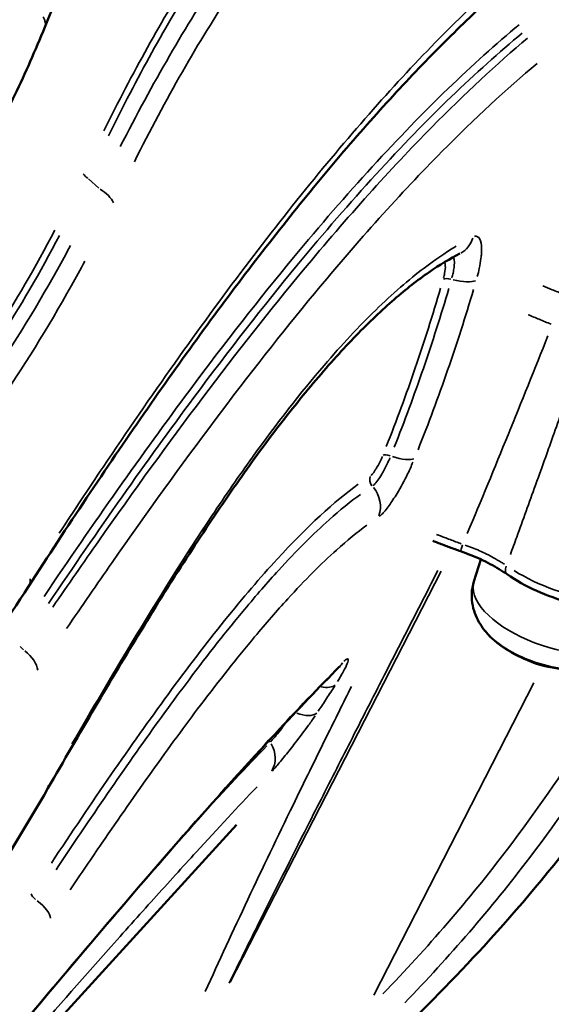
# Model space of a CAD drawing. Units: millimetres. Extents: x 3628 to 31795, y 10036 to 32770.
# Drawn here: x 8811 to 8922, y 11910 to 12117 of the extents above; entities that cross this region are included whole.
import ezdxf

# ---------------------------------------------------------------- set-up
doc = ezdxf.new("R2010")
doc.units = ezdxf.units.MM
doc.header["$LTSCALE"] = 100
doc.layers.get('0').update_dxf_attribs({"lineweight": 25})
doc.layers.add('Visible (ISO)', color=7, linetype='Continuous', lineweight=50)
doc.layers.add('Visible Narrow (ISO)', color=7, linetype='Continuous', lineweight=35)
doc.styles.get("Standard").update_dxf_attribs({"font": 'isocpeur.ttf'})
doc.dimstyles.get("Standard").update_dxf_attribs({"dimtxt": 0.18, "dimasz": 0.18, "dimexe": 0.18, "dimexo": 0.0625, "dimgap": 0.09, "dimtad": 0, "dimtih": 1, "dimtoh": 1, "dimdec": 4, "dimzin": 0, "dimdsep": 46, "dimtxsty": 'Standard', "dimcen": 0.09, "dimadec": 0, "dimazin": 0, "dimtfac": 1, "dimtdec": 4, "dimtofl": 0, "dimtmove": 0, "dimatfit": 3, "dimfxl": 1, "dimtolj": 1, "dimtzin": 0, "dimarcsym": 0})

# ---------------------------------------------------------------- blocks, each defined once
blk = doc.blocks.new('*D4')
at = {"color": 0, "lineweight": -2, "transparency": 16777216}
for p, q in [((5008.3, 16366.21), (5008.3, 16367.39)), ((5208.3, 16367.21), (15949.88, 16367.21)), ((16149.88, 16366.21), (16149.88, 16367.39))]:
    blk.add_line(p, q, dxfattribs=at)
at = {"color": 0, "transparency": 16777216}
for points in [[(5208.3, 16400.54), (5208.3, 16333.88), (5008.3, 16367.21)], [(15949.88, 16400.54), (15949.88, 16333.88), (16149.88, 16367.21)]]:
    blk.add_solid(points, dxfattribs=at)
at = {"layer": 'Defpoints', "color": 0, "transparency": 16777216}
for p in [(16149.88, 16367.21), (16149.88, 11260.32), (5008.3, 10503.57)]:
    blk.add_point(p, dxfattribs=at)
at = {"color": 0, "transparency": 16777216, "insert": (10579.09, 16617.21), "char_height": 300, "attachment_point": 5}
blk.add_mtext('\\A1;1115', dxfattribs=at)
blk = doc.blocks.new('*D5')
at = {"color": 0, "lineweight": -2, "transparency": 16777216}
for p, q in [((4075.5, 15637.77), (4074.32, 15637.77)), ((4074.5, 15437.77), (4074.5, 10285.77)), ((4075.5, 10085.77), (4074.32, 10085.77))]:
    blk.add_line(p, q, dxfattribs=at)
at = {"color": 0, "transparency": 16777216}
for points in [[(4041.17, 15437.77), (4107.84, 15437.77), (4074.5, 15637.77)], [(4041.17, 10285.77), (4107.84, 10285.77), (4074.5, 10085.77)]]:
    blk.add_solid(points, dxfattribs=at)
at = {"layer": 'Defpoints', "color": 0, "transparency": 16777216}
for p in [(12351.49, 15637.77), (4074.5, 10085.77), (11752.91, 10085.77)]:
    blk.add_point(p, dxfattribs=at)
at = {"color": 0, "transparency": 16777216, "insert": (3824.5, 12861.77), "char_height": 300, "attachment_point": 5, "rotation": 90}
blk.add_mtext('\\A1;555', dxfattribs=at)

msp = doc.modelspace()

# ---------------------------------------------------------------- linework, layer by layer
at = {"layer": 'Visible (ISO)'}
for p, q in [((8906.16, 11998.56), (8907.61, 12003.24)), ((8635.47, 11705.51), (8856.26, 11947.39))]:
    msp.add_line(p, q, dxfattribs=at)
for centre, start, end in [((8926.24, 12002.61), 219.321, 221.6941), ((8926.37, 12003.02), 242.3171, 260.7628)]:
    msp.add_arc(centre, 22.85, start, end, dxfattribs=at)
msp.add_ellipse((8921.33, 11987.9), major_axis=(13.91, -4.64), ratio=0.46672, start_param=3.824469, end_param=5.600309, dxfattribs=at)
for points, knots in [([(8880.84, 12208.61), (8876.08, 12205.93), (8871.32, 12202.53), (8864.28, 12196.28), (8861.94, 12194.01), (8857.33, 12189.08), (8855.04, 12186.42), (8850.53, 12180.74), (8848.3, 12177.72), (8843.93, 12171.32), (8841.77, 12167.95), (8835.42, 12157.35), (8831.34, 12149.64), (8823.45, 12133.17), (8819.64, 12124.41), (8815.92, 12115.25)], [8.967858, 8.967858, 8.967858, 8.967858, 12.514539, 12.514539, 14.287879, 14.287879, 16.061219, 16.061219, 17.834559, 17.834559, 19.607899, 19.607899, 23.15458, 23.15458, 26.70126, 26.70126, 26.70126, 26.70126]), ([(8924.96, 12134.19), (8921.71, 12131.7), (8918.38, 12128.99), (8911.59, 12123.14), (8908.13, 12119.99), (8901.11, 12113.26), (8897.54, 12109.68), (8890.31, 12102.09), (8886.65, 12098.08), (8879.24, 12089.65), (8875.49, 12085.23), (8867.93, 12075.98), (8864.11, 12071.16), (8856.4, 12061.12), (8852.51, 12055.92), (8844.67, 12045.15), (8840.72, 12039.58), (8832.76, 12028.12), (8828.75, 12022.22), (8820.67, 12010.11), (8816.6, 12003.91), (8812.49, 11997.56)], [0, 0, 0, 0, 2.793144, 2.793144, 5.586288, 5.586288, 8.379432, 8.379432, 11.172576, 11.172576, 13.965721, 13.965721, 16.758865, 16.758865, 19.552009, 19.552009, 22.345153, 22.345153, 25.138297, 25.138297, 27.931441, 27.931441, 27.931441, 27.931441]), ([(8815.92, 12115.25), (8813.94, 12110.36), (8811.84, 12105.6), (8807.41, 12096.36), (8805.09, 12091.88), (8800.26, 12083.22), (8797.74, 12079.03), (8792.53, 12070.98), (8789.84, 12067.1), (8784.3, 12059.68), (8781.45, 12056.12), (8775.59, 12049.36), (8772.59, 12046.15), (8766.45, 12040.07), (8763.31, 12037.21), (8756.9, 12031.85), (8753.63, 12029.36), (8746.95, 12024.76), (8743.55, 12022.65), (8736.62, 12018.83), (8733.09, 12017.12), (8729.51, 12015.63)], [0, 0, 0, 0, 1.831842, 1.831842, 3.663683, 3.663683, 5.495525, 5.495525, 7.327367, 7.327367, 9.159208, 9.159208, 10.99105, 10.99105, 12.822892, 12.822892, 14.654733, 14.654733, 16.486575, 16.486575, 18.318417, 18.318417, 18.318417, 18.318417]), ([(8903.21, 12067.57), (8901.18, 12066.55), (8898.99, 12065.24), (8894.35, 12062.03), (8891.91, 12060.12), (8886.8, 12055.69), (8884.13, 12053.16), (8878.64, 12047.5), (8875.81, 12044.37), (8870.04, 12037.56), (8867.09, 12033.87), (8861.13, 12026.01), (8858.12, 12021.85), (8851.99, 12013.03), (8848.88, 12008.37), (8842.58, 11998.63), (8839.4, 11993.55), (8832.96, 11983.04), (8829.71, 11977.62), (8823.18, 11966.51), (8819.88, 11960.83), (8816.58, 11955.07)], [0, 0, 0, 0, 2.127816, 2.127816, 4.255632, 4.255632, 6.383448, 6.383448, 8.511264, 8.511264, 10.63908, 10.63908, 12.766896, 12.766896, 14.894711, 14.894711, 17.022527, 17.022527, 19.150343, 19.150343, 21.278159, 21.278159, 21.278159, 21.278159]), ([(8897.49, 12007.14), (8897.9, 12006.98), (8898.31, 12006.82), (8899.49, 12006.37), (8900.26, 12006.08), (8901.81, 12005.51), (8902.58, 12005.23), (8903.36, 12004.96)], [0.5966968, 0.5966968, 0.5966968, 0.5966968, 0.7263536, 0.7263536, 0.9684714, 0.9684714, 1.2105893, 1.2105893, 1.2105893, 1.2105893]), ([(8903.36, 12004.96), (8904.09, 12004.71), (8904.81, 12004.44), (8906.23, 12003.86), (8906.93, 12003.56), (8908.29, 12002.93), (8908.95, 12002.6), (8910.23, 12001.91), (8910.85, 12001.56), (8912.05, 12000.83), (8912.62, 12000.46), (8913.16, 12000.09)], [0, 0, 0, 0, 0.245439, 0.245439, 0.490877, 0.490877, 0.736316, 0.736316, 0.981755, 0.981755, 1.227193, 1.227193, 1.227193, 1.227193]), ([(8963.27, 11999.51), (8953.13, 11981.42), (8942.01, 11963.69), (8922.66, 11938.25), (8915.64, 11929.89), (8908.29, 11921.87)], [1.525278, 1.525278, 1.525278, 1.525278, 8.502117, 8.502117, 12.129047, 12.129047, 12.129047, 12.129047]), ([(8913.16, 12000.09), (8915.02, 11998.8), (8917.12, 11997.62), (8921.55, 11995.62), (8923.88, 11994.79), (8928.56, 11993.52), (8930.91, 11993.09), (8935.49, 11992.65), (8937.7, 11992.66), (8941.83, 11993.19), (8943.75, 11993.72), (8946.01, 11994.93), (8946.58, 11995.31), (8947.1, 11995.74)], [4.357487, 4.357487, 4.357487, 4.357487, 4.702825, 4.702825, 5.040923, 5.040923, 5.378223, 5.378223, 5.720767, 5.720767, 6.073384, 6.073384, 6.202702, 6.202702, 6.202702, 6.202702]), ([(8812.49, 11997.56), (8807.84, 11990.36), (8803.08, 11983.41), (8793.41, 11970.01), (8788.5, 11963.57), (8778.56, 11951.2), (8773.52, 11945.27), (8763.36, 11933.94), (8758.23, 11928.54), (8747.88, 11918.3), (8742.66, 11913.45), (8732.13, 11904.34), (8726.83, 11900.07), (8716.11, 11892.15), (8710.71, 11888.5), (8699.77, 11881.87), (8694.25, 11878.89), (8683.05, 11873.65), (8677.38, 11871.39), (8665.87, 11867.65), (8660.04, 11866.18), (8654.11, 11865.13)], [0, 0, 0, 0, 3.118836, 3.118836, 6.237673, 6.237673, 9.356509, 9.356509, 12.475345, 12.475345, 15.594182, 15.594182, 18.713018, 18.713018, 21.831854, 21.831854, 24.950691, 24.950691, 28.069527, 28.069527, 31.188364, 31.188364, 31.188364, 31.188364]), ([(8906.16, 11998.56), (8905.89, 11997.71), (8905.74, 11996.83), (8905.68, 11995.12), (8905.75, 11994.3), (8906.06, 11992.77), (8906.28, 11992.07), (8906.82, 11990.77), (8907.14, 11990.18), (8907.81, 11989.09), (8908.17, 11988.59), (8908.56, 11988.13)], [5.3657406, 5.3657406, 5.3657406, 5.3657406, 5.4913896, 5.4913896, 5.6170386, 5.6170386, 5.7426876, 5.7426876, 5.8683366, 5.8683366, 5.9939856, 5.9939856, 5.9939856, 5.9939856]), ([(8877.85, 11980.61), (8873.7, 11976.41), (8869.2, 11971.71), (8859.61, 11961.39), (8854.51, 11955.76), (8843.79, 11943.66), (8838.18, 11937.21), (8826.42, 11923.47), (8820.27, 11916.2), (8807.51, 11900.99), (8800.89, 11893.05), (8794.08, 11884.86)], [0, 0, 0, 0, 3.821557, 3.821557, 7.643114, 7.643114, 11.46467, 11.46467, 15.286227, 15.286227, 19.107784, 19.107784, 19.107784, 19.107784]), ([(8877.96, 11980.72), (8877.96, 11980.72), (8877.96, 11980.72), (8877.95, 11980.71), (8877.92, 11980.68), (8877.86, 11980.62), (8877.86, 11980.62), (8877.85, 11980.61)], [1.614669, 1.614669, 1.614669, 1.614669, 1.6278545, 1.6278545, 1.7278319, 1.7278319, 1.7388985, 1.7388985, 1.7388985, 1.7388985]), ([(8816.58, 11955.07), (8812.18, 11947.42), (8807.64, 11940.01), (8798.43, 11925.77), (8793.74, 11918.93), (8784.3, 11905.79), (8779.54, 11899.5), (8770.07, 11887.56), (8765.36, 11881.91), (8756.07, 11871.31), (8751.48, 11866.36), (8742.5, 11857.22), (8738.06, 11852.99), (8729.29, 11845.27), (8724.96, 11841.79), (8716.42, 11835.68), (8712.2, 11833.05), (8703.83, 11828.72), (8699.69, 11827.03), (8691.75, 11824.81), (8687.96, 11824.2), (8684.19, 11824.08)], [0, 0, 0, 0, 2.786179, 2.786179, 5.572358, 5.572358, 8.358538, 8.358538, 11.144717, 11.144717, 13.930896, 13.930896, 16.717075, 16.717075, 19.503255, 19.503255, 22.289434, 22.289434, 25.075613, 25.075613, 27.608949, 27.608949, 27.608949, 27.608949]), ([(8908.29, 11921.87), (8895.92, 11908.38), (8882.78, 11895.89), (8854.4, 11872.02), (8838.36, 11860.74), (8808.79, 11845.91), (8796.56, 11841.01), (8772.33, 11830.3), (8759.71, 11825), (8743.92, 11819.88), (8741.17, 11819.05), (8738.39, 11818.26)], [0, 0, 0, 0, 6.105882, 6.105882, 12.322302, 12.322302, 16.823728, 16.823728, 21.251584, 21.251584, 22.175433, 22.175433, 22.175433, 22.175433])]:
    msp.add_open_spline(points, degree=3, knots=knots, dxfattribs=at)
at = {"layer": 'Visible Narrow (ISO)'}
for p, q in [((8827.25, 12081.37), (8825.13, 12083.31)), ((8854.9, 11914.25), (8899.25, 12000.74)), ((8811.42, 11984.21), (8810.7, 11984.87)), ((8885.09, 11911.55), (8918.77, 11977.24))]:
    msp.add_line(p, q, dxfattribs=at)
for centre, major_axis, ratio, start_param, end_param in [((8810.36, 12117.51), (5.56, -2.25), 0.536194, 0.032198, 0.611769), ((8825.76, 12084.23), (-1.81, 0.85), 0.538572, 0.612124, 1.364193), ((8825.12, 12078.8), (-5.4, 2.61), 0.5397, 3.741186, 4.51009), ((8900.51, 12072.93), (2.7, -5.36), 0.930893, 0.040647, 0.772298), ((8901.52, 12061.54), (-1.92, 0.55), 0.286282, 4.894648, 5.961044), ((8901.2, 12063.99), (5.76, -1.68), 0.285768, 4.896087, 5.965207), ((8888.79, 12024.33), (-1.86, 0.74), 0.298108, 4.947566, 6.014059), ((8888.36, 12027.03), (5.56, -2.26), 0.297318, 4.949154, 6.018176), ((8886.15, 12019.95), (-1.08, 1.69), 0.934426, 0.640907, 1.700808), ((8880.77, 12014.73), (3.3, -5.01), 0.934738, 0.61182, 1.687468), ((8904.35, 12007.8), (-0.99, -2.83), 0.023429, 5.278303, 6.230297), ((8914.87, 12002.55), (-1.71, -2.46), 0.470023, 5.320221, 6.232503), ((8807.46, 12000.82), (5.04, -3.26), 0.580001, 0.023835, 0.452872), ((8927.61, 12006.74), (22.05, -7.36), 0.46672, 4.24433, 5.905023), ((8923.03, 11993.01), (-16.85, 5.63), 0.46672, 0.16537, 2.976223), ((8921.45, 11988.26), (14.38, -4.8), 0.46672, 3.872383, 5.552395), ((8809.11, 11981.59), (4.98, -3.35), 0.578378, 0.474005, 1.432116), ((8873.58, 11984.83), (4.27, -4.22), 0.883009, 0.010753, 0.204304), ((8872.2, 11980.36), (5.06, -3.22), 0.493988, 5.366233, 6.144858), ((8868.38, 11974.52), (4.99, -3.34), 0.4954, 5.130336, 6.144455), ((8864.87, 11965.64), (1.44, -1.39), 0.883958, 4.242936, 4.452523), ((8858.7, 11962.07), (4.34, -4.15), 0.883721, 0.182915, 1.259038), ((8811.37, 11958.06), (5.2, -2.99), 0.345025, 0.014678, 0.278879), ((8814.74, 11931.96), (-1.67, 1.1), 0.34355, 0.263174, 1.324462), ((8812.01, 11930.53), (4.98, -3.35), 0.34496, 0.252418, 1.326671)]:
    msp.add_ellipse(centre, major_axis=major_axis, ratio=ratio, start_param=start_param, end_param=end_param, dxfattribs=at)
for points, knots in [([(8914.17, 12179.7), (8913.64, 12179.66), (8913.11, 12179.61), (8906.08, 12178.81), (8899.26, 12176.74), (8885.91, 12169.79), (8879.4, 12165.14), (8867.98, 12154.48), (8863.05, 12149.03), (8854.41, 12137.97), (8850.68, 12132.66), (8840.58, 12116.89), (8834.37, 12105.6), (8828.32, 12093.39)], [1.198454, 1.198454, 1.198454, 1.198454, 1.61437, 1.61437, 6.660869, 6.660869, 11.334958, 11.334958, 14.953619, 14.953619, 17.788895, 17.788895, 22.770633, 22.770633, 22.770633, 22.770633]), ([(8829.31, 12092.36), (8835.3, 12104.53), (8841.46, 12115.8), (8851.49, 12131.51), (8855.2, 12136.8), (8863.78, 12147.81), (8868.69, 12153.24), (8880.05, 12163.82), (8886.54, 12168.44), (8899.85, 12175.3), (8906.65, 12177.33), (8913.67, 12178.07), (8914.2, 12178.12), (8914.73, 12178.16)], [-22.770633, -22.770633, -22.770633, -22.770633, -17.788895, -17.788895, -14.953619, -14.953619, -11.334958, -11.334958, -6.660869, -6.660869, -1.61437, -1.61437, -1.198454, -1.198454, -1.198454, -1.198454]), ([(8916.97, 12176.11), (8915.3, 12175.93), (8913.61, 12175.67), (8906.36, 12174.14), (8900.59, 12171.97), (8887.14, 12164.43), (8879.4, 12158.3), (8868.42, 12146.8), (8865.09, 12142.94), (8858.76, 12134.87), (8855.75, 12130.71), (8845.57, 12115.61), (8838.59, 12103.4), (8831.79, 12090.1)], [-22.193019, -22.193019, -22.193019, -22.193019, -20.879615, -20.879615, -16.639411, -16.639411, -11.154492, -11.154492, -8.751148, -8.751148, -6.53279, -6.53279, -1.168054, -1.168054, -1.168054, -1.168054]), ([(8834.75, 12086.9), (8841.39, 12100.1), (8848.2, 12112.2), (8858.17, 12127.13), (8861.12, 12131.24), (8867.34, 12139.2), (8870.61, 12143), (8881.43, 12154.31), (8889.07, 12160.3), (8902.38, 12167.57), (8908.1, 12169.63), (8915.3, 12171.01), (8916.99, 12171.24), (8918.65, 12171.37)], [1.168054, 1.168054, 1.168054, 1.168054, 6.53279, 6.53279, 8.751148, 8.751148, 11.154492, 11.154492, 16.639411, 16.639411, 20.879615, 20.879615, 22.193019, 22.193019, 22.193019, 22.193019]), ([(8921.81, 12133.86), (8914.96, 12128.31), (8907.87, 12121.88), (8891.5, 12105.47), (8882.12, 12095), (8862.97, 12071.56), (8853.19, 12058.59), (8838.26, 12037.51), (8833.23, 12030.2), (8825.11, 12018.1), (8822.05, 12013.48), (8818.97, 12008.77)], [1.396572, 1.396572, 1.396572, 1.396572, 6.981311, 6.981311, 13.962622, 13.962622, 20.938903, 20.938903, 24.435172, 24.435172, 26.534869, 26.534869, 26.534869, 26.534869]), ([(8915.66, 12115.75), (8910.8, 12111.71), (8905.81, 12107.21), (8890.32, 12092.24), (8879.45, 12080.35), (8861.08, 12058.11), (8853.79, 12048.78), (8836.4, 12025.42), (8826.19, 12010.88), (8815.75, 11995.44)], [1.352685, 1.352685, 1.352685, 1.352685, 5.373615, 5.373615, 13.526847, 13.526847, 18.713663, 18.713663, 25.701009, 25.701009, 25.701009, 25.701009]), ([(8816.72, 11993.97), (8827.12, 12009.39), (8837.3, 12023.9), (8854.64, 12047.22), (8861.9, 12056.54), (8880.21, 12078.73), (8891.04, 12090.58), (8906.49, 12105.49), (8911.48, 12109.97), (8916.31, 12113.99)], [-25.701009, -25.701009, -25.701009, -25.701009, -18.713663, -18.713663, -13.526847, -13.526847, -5.373615, -5.373615, -1.352685, -1.352685, -1.352685, -1.352685]), ([(8917.46, 12112.95), (8910.99, 12107.5), (8904.25, 12101.24), (8888.59, 12085.35), (8879.55, 12075.28), (8856.45, 12047.44), (8842.09, 12028.28), (8824.05, 12002.56), (8820.83, 11997.91), (8817.59, 11993.18)], [-25.326211, -25.326211, -25.326211, -25.326211, -19.994377, -19.994377, -13.329585, -13.329585, -3.457176, -3.457176, -1.332958, -1.332958, -1.332958, -1.332958]), ([(8820.5, 11988.68), (8823.71, 11993.39), (8826.89, 11998.02), (8844.74, 12023.62), (8858.96, 12042.67), (8881.84, 12070.32), (8890.8, 12080.3), (8906.33, 12096.02), (8913.01, 12102.2), (8919.43, 12107.57)], [1.332958, 1.332958, 1.332958, 1.332958, 3.457176, 3.457176, 13.329585, 13.329585, 19.994377, 19.994377, 25.326211, 25.326211, 25.326211, 25.326211]), ([(8818.04, 12072.49), (8813.99, 12064.79), (8809.71, 12057.44), (8796.51, 12036.81), (8787.08, 12024.64), (8767.48, 12003.78), (8757.32, 11995.06), (8735.8, 11980.92), (8724.4, 11975.7), (8704.93, 11970.8), (8697.09, 11969.81), (8684.1, 11969.82), (8679.06, 11970.2), (8673.94, 11970.95)], [1.604577, 1.604577, 1.604577, 1.604577, 4.78642, 4.78642, 11.035277, 11.035277, 17.202036, 17.202036, 23.679302, 23.679302, 27.885419, 27.885419, 30.486959, 30.486959, 30.486959, 30.486959]), ([(8674.3, 11969.46), (8679.43, 11968.7), (8684.49, 11968.31), (8697.53, 11968.29), (8705.4, 11969.27), (8724.94, 11974.17), (8736.39, 11979.4), (8758, 11993.59), (8768.21, 12002.35), (8787.9, 12023.31), (8797.37, 12035.54), (8810.65, 12056.28), (8814.95, 12063.66), (8819.03, 12071.41)], [-30.486959, -30.486959, -30.486959, -30.486959, -27.885419, -27.885419, -23.679302, -23.679302, -17.202036, -17.202036, -11.035277, -11.035277, -4.78642, -4.78642, -1.604577, -1.604577, -1.604577, -1.604577]), ([(8906.88, 12062.79), (8907.03, 12063.35), (8907.16, 12063.9), (8907.44, 12065.19), (8907.56, 12065.91), (8907.69, 12066.93), (8907.72, 12067.27), (8907.8, 12068.45), (8907.78, 12069.18), (8907.55, 12070.47), (8907.29, 12070.95), (8906.74, 12071.23), (8906.52, 12071.25), (8906.28, 12071.18)], [0.090726, 0.090726, 0.090726, 0.090726, 0.272764, 0.272764, 0.532112, 0.532112, 0.671098, 0.671098, 1.032204, 1.032204, 1.485079, 1.485079, 1.723801, 1.723801, 1.723801, 1.723801]), ([(8821.33, 12069.32), (8820.43, 12067.62), (8819.51, 12065.93), (8808.82, 12046.69), (8797.95, 12031.11), (8777.87, 12007.84), (8768.92, 11999.16), (8748.52, 11983.06), (8736.93, 11976.31), (8715.92, 11968.59), (8706.66, 11966.61), (8690.61, 11965.66), (8683.97, 11965.93), (8677.18, 11966.88)], [-30.900484, -30.900484, -30.900484, -30.900484, -30.187975, -30.187975, -22.685892, -22.685892, -17.069515, -17.069515, -10.256913, -10.256913, -5.128457, -5.128457, -1.626341, -1.626341, -1.626341, -1.626341]), ([(8902.44, 12069.14), (8902.36, 12069.09), (8902.28, 12069.04), (8900.09, 12067.73), (8897.92, 12066.25), (8892.43, 12062.08), (8889.03, 12059.13), (8881.99, 12052.29), (8878.36, 12048.39), (8869.73, 12038.32), (8864.68, 12031.82), (8856.77, 12020.81), (8853.93, 12016.69), (8845.5, 12004.06), (8839.83, 11995.03), (8829.97, 11978.69), (8825.81, 11971.62), (8821.63, 11964.39)], [1.063908, 1.063908, 1.063908, 1.063908, 1.134428, 1.134428, 2.973797, 2.973797, 5.639449, 5.639449, 8.305107, 8.305107, 11.836351, 11.836351, 13.780138, 13.780138, 17.529149, 17.529149, 20.214251, 20.214251, 20.214251, 20.214251]), ([(8678.28, 11962.32), (8685.14, 11961.34), (8691.85, 11961.02), (8708.08, 11961.92), (8717.44, 11963.89), (8738.7, 11971.64), (8750.43, 11978.46), (8771.1, 11994.75), (8780.17, 12003.55), (8800.54, 12027.15), (8811.57, 12042.97), (8822.45, 12062.53), (8823.38, 12064.25), (8824.3, 12065.98)], [1.626341, 1.626341, 1.626341, 1.626341, 5.128457, 5.128457, 10.256913, 10.256913, 17.069515, 17.069515, 22.685892, 22.685892, 30.187975, 30.187975, 30.900484, 30.900484, 30.900484, 30.900484]), ([(8899.94, 12065.68), (8900.06, 12065.56), (8900.13, 12065.32), (8900.17, 12064.58), (8900.12, 12064.04), (8899.94, 12063.12), (8899.87, 12062.8), (8899.78, 12062.47)], [-0.5393884, -0.5393884, -0.5393884, -0.5393884, -0.3599324, -0.3599324, -0.1384355, -0.1384355, -0.0283889, -0.0283889, -0.0283889, -0.0283889]), ([(8901.89, 12066.75), (8901.94, 12066.64), (8901.98, 12066.51), (8902.06, 12066.06), (8902.07, 12065.67), (8902.02, 12065.04), (8902.01, 12064.85), (8901.94, 12064.3), (8901.87, 12063.91), (8901.71, 12063.16), (8901.63, 12062.82), (8901.53, 12062.47)], [-1.216379, -1.216379, -1.216379, -1.216379, -1.032204, -1.032204, -0.671098, -0.671098, -0.532112, -0.532112, -0.272764, -0.272764, -0.06402, -0.06402, -0.06402, -0.06402]), ([(8899.16, 12060.33), (8897.51, 12054.68), (8895.73, 12049.07), (8891.92, 12037.96), (8889.9, 12032.45), (8887.74, 12026.99)], [0.205696, 0.205696, 0.205696, 0.205696, 2.056961, 2.056961, 3.908226, 3.908226, 3.908226, 3.908226]), ([(8900.89, 12060.26), (8899.23, 12054.6), (8897.44, 12048.97), (8893.62, 12037.83), (8891.57, 12032.3), (8889.41, 12026.83)], [-3.887599, -3.887599, -3.887599, -3.887599, -2.046105, -2.046105, -0.20461, -0.20461, -0.20461, -0.20461]), ([(8894.41, 12026.32), (8896.61, 12031.84), (8898.68, 12037.41), (8902.58, 12048.66), (8904.4, 12054.33), (8906.09, 12060.04)], [0.20461, 0.20461, 0.20461, 0.20461, 2.046105, 2.046105, 3.887599, 3.887599, 3.887599, 3.887599]), ([(8924.98, 12059.06), (8924.19, 12059.36), (8923.4, 12059.67), (8921.97, 12060.24), (8921.32, 12060.51), (8920.68, 12060.78)], [0.0258917, 0.0258917, 0.0258917, 0.0258917, 0.2806466, 0.2806466, 0.4919432, 0.4919432, 0.4919432, 0.4919432]), ([(8917.59, 12054.71), (8918.35, 12054.39), (8919.11, 12054.07), (8920.71, 12053.41), (8921.56, 12053.07), (8922.4, 12052.74)], [-0.5120598, -0.5120598, -0.5120598, -0.5120598, -0.2806466, -0.2806466, -0.0269505, -0.0269505, -0.0269505, -0.0269505]), ([(8913.84, 12004.28), (8914.28, 12005.49), (8914.72, 12006.7), (8915.16, 12007.92), (8916.48, 12011.55), (8917.8, 12015.19), (8919.11, 12018.84), (8919.93, 12021.12), (8920.75, 12023.4), (8921.57, 12025.68), (8921.97, 12026.82), (8922.38, 12027.96), (8922.79, 12029.1), (8923.44, 12030.92), (8924.1, 12032.75), (8924.75, 12034.57), (8925.79, 12037.5), (8926.83, 12040.42), (8927.87, 12043.34), (8928.27, 12044.47), (8928.68, 12045.6), (8929.08, 12046.73)], [-5.900193, -5.900193, -5.900193, -5.900193, -5.458973, -5.458973, -5.458973, -4.135586, -4.135586, -4.135586, -3.308469, -3.308469, -3.308469, -2.89491, -2.89491, -2.89491, -2.233216, -2.233216, -2.233216, -1.174506, -1.174506, -1.174506, -0.765464, -0.765464, -0.765464, -0.765464]), ([(8886.91, 12024.89), (8886.82, 12024.68), (8886.72, 12024.47), (8886.37, 12023.69), (8886.07, 12023.12), (8885.54, 12022.21), (8885.31, 12021.85), (8884.92, 12021.32), (8884.76, 12021.14), (8884.58, 12020.95), (8884.53, 12020.91), (8884.48, 12020.87)], [-0.598102, -0.598102, -0.598102, -0.598102, -0.5270098, -0.5270098, -0.3384732, -0.3384732, -0.1880407, -0.1880407, -0.0723233, -0.0723233, -0.0314791, -0.0314791, -0.0314791, -0.0314791]), ([(8888.51, 12024.58), (8888.33, 12024.16), (8888.14, 12023.73), (8887.57, 12022.56), (8887.18, 12021.83), (8886.51, 12020.7), (8886.22, 12020.26), (8885.66, 12019.48), (8885.39, 12019.16), (8885.08, 12018.86), (8885.01, 12018.8), (8884.95, 12018.74)], [-1.690677, -1.690677, -1.690677, -1.690677, -1.426051, -1.426051, -0.952551, -0.952551, -0.593304, -0.593304, -0.207275, -0.207275, -0.088983, -0.088983, -0.088983, -0.088983]), ([(8886.32, 12012.28), (8886.44, 12012.38), (8886.58, 12012.51), (8887.19, 12013.11), (8887.73, 12013.75), (8888.85, 12015.29), (8889.42, 12016.16), (8890.76, 12018.39), (8891.52, 12019.8), (8892.62, 12022.05), (8892.99, 12022.87), (8893.33, 12023.68)], [0.088983, 0.088983, 0.088983, 0.088983, 0.207275, 0.207275, 0.593304, 0.593304, 0.952551, 0.952551, 1.426051, 1.426051, 1.690677, 1.690677, 1.690677, 1.690677]), ([(8881.82, 12019.05), (8876.85, 12015.44), (8871.09, 12010.16), (8857.73, 11995.62), (8850, 11985.96), (8834.02, 11964.15), (8825.81, 11952.13), (8817.29, 11939.34)], [0.829004, 0.829004, 0.829004, 0.829004, 5.511999, 5.511999, 10.748761, 10.748761, 15.751084, 15.751084, 15.751084, 15.751084]), ([(8882.28, 12016.91), (8880.23, 12015.42), (8878.02, 12013.63), (8872.38, 12008.59), (8868.82, 12005.03), (8862.75, 11998.38), (8860.36, 11995.63), (8854.18, 11988.23), (8850.28, 11983.28), (8842.87, 11973.42), (8839.39, 11968.63), (8832.3, 11958.61), (8828.69, 11953.37), (8822.81, 11944.7), (8820.55, 11941.34), (8818.27, 11937.93)], [-15.023582, -15.023582, -15.023582, -15.023582, -13.149437, -13.149437, -10.484578, -10.484578, -8.830435, -8.830435, -6.312096, -6.312096, -4.197688, -4.197688, -2.083285, -2.083285, -0.790715, -0.790715, -0.790715, -0.790715]), ([(8821.26, 11933.72), (8823.5, 11937.04), (8825.72, 11940.31), (8831.49, 11948.74), (8835.03, 11953.82), (8841.97, 11963.56), (8845.37, 11968.21), (8852.61, 11977.78), (8856.41, 11982.58), (8862.42, 11989.76), (8864.74, 11992.43), (8870.63, 11998.88), (8874.08, 12002.33), (8879.52, 12007.22), (8881.64, 12008.95), (8883.62, 12010.4)], [0.790715, 0.790715, 0.790715, 0.790715, 2.083285, 2.083285, 4.197688, 4.197688, 6.312096, 6.312096, 8.830435, 8.830435, 10.484578, 10.484578, 13.149437, 13.149437, 15.023582, 15.023582, 15.023582, 15.023582]), ([(8903.51, 12006.53), (8903.12, 12006.67), (8902.72, 12006.81), (8901.53, 12007.25), (8900.74, 12007.55), (8899.4, 12008.06), (8898.85, 12008.28), (8898.3, 12008.49)], [-1.1809383, -1.1809383, -1.1809383, -1.1809383, -1.0592656, -1.0592656, -0.8171478, -0.8171478, -0.6472192, -0.6472192, -0.6472192, -0.6472192]), ([(8912.59, 12002.2), (8912.39, 12002.33), (8912.19, 12002.46), (8911.44, 12002.93), (8910.86, 12003.27), (8909.33, 12004.11), (8908.35, 12004.6), (8906.34, 12005.48), (8905.33, 12005.89), (8904.31, 12006.25)], [-1.165834, -1.165834, -1.165834, -1.165834, -1.073794, -1.073794, -0.828355, -0.828355, -0.435654, -0.435654, -0.06136, -0.06136, -0.06136, -0.06136]), ([(8854.67, 11914.03), (8856.72, 11918.22), (8858.82, 11922.47), (8860.95, 11926.76), (8864.28, 11933.46), (8867.7, 11940.25), (8871.16, 11947.1), (8873.33, 11951.39), (8875.51, 11955.69), (8877.71, 11960.01), (8878.81, 11962.16), (8879.91, 11964.33), (8881.01, 11966.49), (8882.77, 11969.95), (8884.54, 11973.41), (8886.31, 11976.88), (8889.15, 11982.43), (8891.99, 11987.99), (8894.84, 11993.56), (8896.09, 11995.99), (8897.33, 11998.43), (8898.58, 12000.86)], [0.631831, 0.631831, 0.631831, 0.631831, 2.35381, 2.35381, 2.35381, 5.043878, 5.043878, 5.043878, 6.72517, 6.72517, 6.72517, 7.565817, 7.565817, 7.565817, 8.910851, 8.910851, 8.910851, 11.062905, 11.062905, 11.062905, 12.004785, 12.004785, 12.004785, 12.004785]), ([(8960.51, 11995.39), (8959.66, 11993.9), (8951.93, 11980.31), (8941.53, 11963.66), (8930.61, 11948.8), (8926.12, 11942.9), (8920.62, 11935.92), (8914.9, 11929.23), (8911.49, 11925.41)], [8.015894, 8.015894, 8.015894, 8.015894, 8.54446, 12.816691, 13.884748, 13.884748, 14.952806, 16.457014, 16.457014, 16.457014, 16.457014]), ([(8891.61, 11909.9), (8900.95, 11919.58), (8909.78, 11929.79), (8917.94, 11940.53), (8930.47, 11957.03), (8941.47, 11974.7), (8951.56, 11992.85)], [-13.184543, -13.184543, -13.184543, -13.184543, -8.567138, -8.567138, -8.567138, -1.47126, -1.47126, -1.47126, -1.47126]), ([(8944.98, 11991.33), (8935.39, 11974.28), (8924.97, 11957.73), (8913.22, 11942.26), (8905.12, 11931.59), (8896.33, 11921.45), (8887.04, 11911.81)], [1.842131, 1.842131, 1.842131, 1.842131, 8.567138, 8.567138, 8.567138, 13.204063, 13.204063, 13.204063, 13.204063]), ([(8877.49, 11977.55), (8877.66, 11977.83), (8877.82, 11978.1), (8878.49, 11979.22), (8878.91, 11979.97), (8879.48, 11981.15), (8879.65, 11981.59), (8879.8, 11982.26), (8879.7, 11982.38), (8879.27, 11982.16), (8879.07, 11982.01), (8878.82, 11981.78)], [0.086945, 0.086945, 0.086945, 0.086945, 0.20249, 0.20249, 0.58474, 0.58474, 0.939356, 0.939356, 1.401169, 1.401169, 1.651954, 1.651954, 1.651954, 1.651954]), ([(8875.34, 11978.24), (8870.94, 11973.72), (8866.21, 11968.7), (8854.91, 11956.38), (8848.18, 11948.81), (8841.07, 11940.63), (8834.05, 11932.54), (8826.6, 11923.8), (8812.54, 11907.08), (8806.06, 11899.32), (8799.37, 11891.28)], [0.955389, 0.955389, 0.955389, 0.955389, 4.806961, 4.806961, 9.613922, 9.613922, 9.613922, 14.360853, 14.360853, 18.152395, 18.152395, 18.152395, 18.152395]), ([(8880.42, 11976.5), (8878.67, 11973), (8876.94, 11969.51), (8875.21, 11966.01), (8872.82, 11961.18), (8870.46, 11956.35), (8868.12, 11951.53), (8861.66, 11938.23), (8855.42, 11925.01), (8849.66, 11912.27)], [-8.81047, -8.81047, -8.81047, -8.81047, -7.463233, -7.463233, -7.463233, -5.601963, -5.601963, -5.601963, -0.463709, -0.463709, -0.463709, -0.463709]), ([(8873.41, 11971.28), (8874, 11972.16), (8874.59, 11973.05), (8875.75, 11974.83), (8876.32, 11975.72), (8876.9, 11976.61)], [0.0401326, 0.0401326, 0.0401326, 0.0401326, 0.4013257, 0.4013257, 0.7625189, 0.7625189, 0.7625189, 0.7625189]), ([(8863.77, 11958.76), (8864, 11959.01), (8864.26, 11959.3), (8865.11, 11960.28), (8865.77, 11961.06), (8867.15, 11962.76), (8867.86, 11963.66), (8869.52, 11965.81), (8870.48, 11967.09), (8871.85, 11969), (8872.32, 11969.67), (8872.75, 11970.3)], [0.091149, 0.091149, 0.091149, 0.091149, 0.28219, 0.28219, 0.665174, 0.665174, 1.020464, 1.020464, 1.482006, 1.482006, 1.731835, 1.731835, 1.731835, 1.731835]), ([(8866.78, 11969.03), (8866.5, 11968.65), (8866.22, 11968.27), (8865.57, 11967.43), (8865.21, 11966.97), (8864.51, 11966.1), (8864.17, 11965.7), (8863.72, 11965.18), (8863.58, 11965.01), (8863.45, 11964.87)], [-1.293088, -1.293088, -1.293088, -1.293088, -1.020464, -1.020464, -0.665174, -0.665174, -0.28219, -0.28219, -0.068057, -0.068057, -0.068057, -0.068057]), ([(8789.88, 11876.1), (8792.77, 11879.41), (8795.61, 11882.67), (8802.74, 11890.86), (8806.97, 11895.7), (8817.46, 11907.7), (8823.54, 11914.63), (8832.57, 11924.81), (8835.76, 11928.38), (8841.92, 11935.22), (8844.89, 11938.5), (8852.32, 11946.62), (8856.6, 11951.21), (8860.55, 11955.38)], [0.878999, 0.878999, 0.878999, 0.878999, 2.470945, 2.470945, 4.941889, 4.941889, 8.789986, 8.789986, 10.987483, 10.987483, 13.184979, 13.184979, 16.700974, 16.700974, 16.700974, 16.700974])]:
    msp.add_open_spline(points, degree=3, knots=knots, dxfattribs=at)
for points in [[(8921.74, 12050.31), (8916.17, 12036.35), (8910.56, 12022.44), (8904.77, 12008.71)], [(8862.63, 11964.02), (8858.39, 11959.61), (8853.76, 11954.67), (8848.79, 11949.26)]]:
    msp.add_open_spline(points, degree=3, dxfattribs=at)

# ---------------------------------------------------------------- dimensions: what is measured, and where the dimension line sits
dim = msp.add_linear_dim(base=(16149.88, 16367.21), p1=(5008.3, 10503.57), p2=(16149.88, 11260.32), dimstyle='Standard', override={"dimtxt": 300, "dimasz": 200, "dimgap": 100, "dimtad": 1, "dimtih": 0, "dimdec": 0, "dimlfac": 0.1, "dimrnd": 5, "dimfxlon": 1})
dim.commit()
dim.dimension.update_dxf_attribs({"geometry": '*D4', "text_midpoint": (10579.09, 16617.21)})
dim = msp.add_linear_dim(base=(4074.5, 10085.77), p1=(12351.49, 15637.77), p2=(11752.91, 10085.77), angle=90, dimstyle='Standard', override={"dimtxt": 300, "dimasz": 200, "dimgap": 100, "dimtad": 1, "dimtih": 0, "dimdec": 0, "dimlfac": 0.1, "dimrnd": 5, "dimfxlon": 1})
dim.commit()
dim.dimension.update_dxf_attribs({"geometry": '*D5', "text_midpoint": (3824.5, 12861.77)})

doc.saveas('drawing.dxf')
